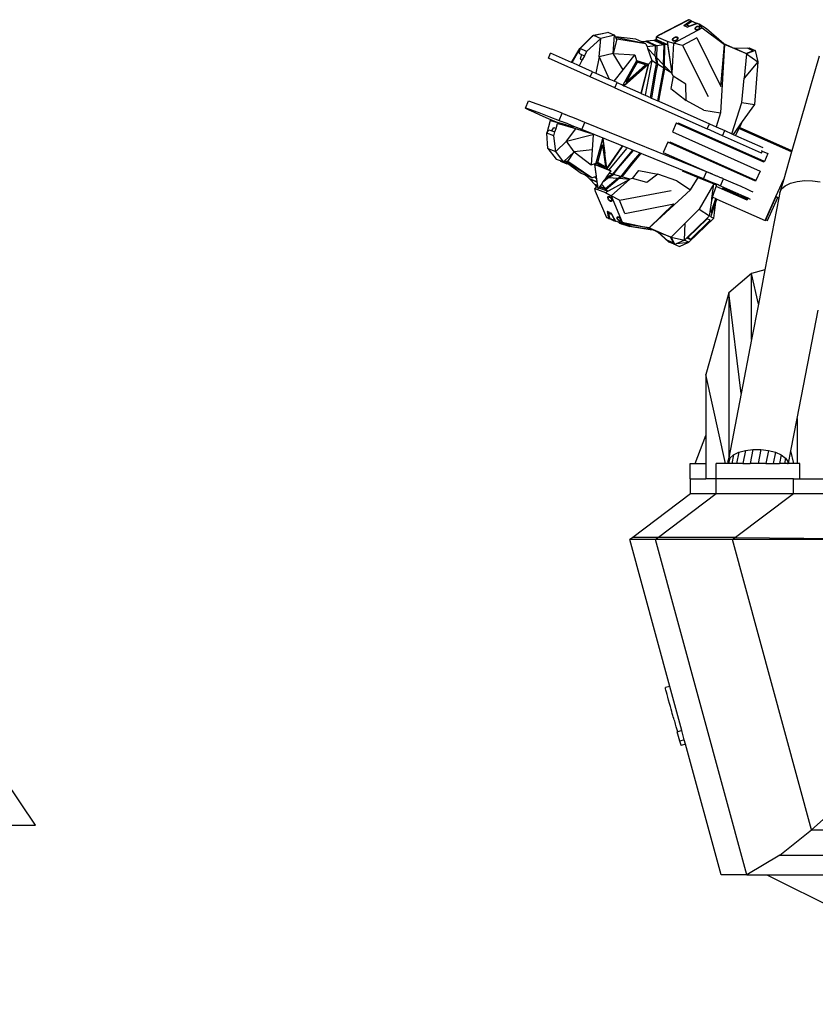
# Model space of a CAD drawing. Units: inches. Extents: x 131 to 539, y -96 to 128.
# Drawn here: x 402 to 454, y -86 to -21 of the extents above; entities that cross this region are included whole.
import ezdxf

# ---------------------------------------------------------------- set-up
doc = ezdxf.new("R2010")
doc.units = ezdxf.units.IN
doc.header["$MEASUREMENT"] = 0
doc.layers.add('Edges', color=7, linetype='Continuous')

# ---------------------------------------------------------------- blocks, each defined once
blk = doc.blocks.new('ski boat ls')
at = {"layer": 'Edges'}
for p, q in [((136, -21.155), (134, -18.155)), ((126.215, -21.155), (136, -21.155))]:
    blk.add_line(p, q, dxfattribs=at)
blk = doc.blocks.new('ski boat fr')
at = {"layer": 'Edges'}
for p, q in [((-43.52, 31.707), (-45.428, 30.719)), ((-43.522, 31.691), (-45.098, 30.874)), ((-43.522, 31.691), (-43.52, 31.707)), ((-43.504, 31.7), (-43.522, 31.691)), ((-43.504, 31.7), (-43.52, 31.707)), ((-43.479, 31.713), (-43.504, 31.7)), ((-43.368, 31.663), (-43.479, 31.713)), ((-44.501, 30.18), (-42.612, 31.177)), ((-43.822, 31.321), (-43.368, 31.663)), ((-43.801, 31.312), (-43.822, 31.321)), ((-43.801, 31.312), (-43.359, 31.644)), ((-43.6, 31.222), (-43.801, 31.312)), ((-43.299, 31.617), (-43.663, 31.371)), ((-43.64, 31.361), (-43.663, 31.371)), ((-43.29, 31.598), (-43.64, 31.361)), ((-43.45, 31.277), (-43.64, 31.361)), ((-43.6, 31.222), (-43.45, 31.277)), ((-42.996, 31.468), (-43.45, 31.277)), ((-43.45, 31.277), (-42.943, 31.459)), ((-43.368, 31.663), (-43.299, 31.617)), ((-43.299, 31.617), (-43.359, 31.644)), ((-43.299, 31.617), (-43.29, 31.598)), ((-43.299, 31.617), (-43.217, 31.566)), ((-43.217, 31.566), (-43.29, 31.598)), ((-42.996, 31.468), (-43.217, 31.566)), ((-43.086, 31.158), (-43.093, 31.129)), ((-43.093, 31.129), (-43.089, 31.103)), ((-43.089, 31.103), (-43.073, 31.081)), ((-43.068, 31.187), (-43.086, 31.158)), ((-43.073, 31.081), (-43.058, 31.071)), ((-43.04, 31.214), (-43.068, 31.187)), ((-43.06, 31.159), (-43.065, 31.135)), ((-43.065, 31.135), (-43.062, 31.113)), ((-43.062, 31.113), (-43.049, 31.094)), ((-43.052, 31.084), (-43.062, 31.113)), ((-43.045, 31.183), (-43.06, 31.159)), ((-43.057, 31.075), (-43.058, 31.071)), ((-43.058, 31.071), (-43.048, 31.064)), ((-43.052, 31.084), (-43.057, 31.075)), ((-43.044, 31.063), (-43.052, 31.084)), ((-43.049, 31.094), (-43.028, 31.081)), ((-43.048, 31.064), (-43.044, 31.063)), ((-43.021, 31.206), (-43.045, 31.183)), ((-43.044, 31.063), (-43.014, 31.054)), ((-43.005, 31.238), (-43.04, 31.214)), ((-43.028, 31.081), (-43, 31.072)), ((-42.992, 31.226), (-43.021, 31.206)), ((-43.014, 31.054), (-42.975, 31.052)), ((-42.964, 31.257), (-43.005, 31.238)), ((-43, 31.072), (-42.967, 31.07)), ((-42.979, 31.475), (-42.996, 31.468)), ((-42.958, 31.241), (-42.992, 31.226)), ((-42.943, 31.459), (-42.979, 31.475)), ((-42.975, 31.052), (-42.932, 31.057)), ((-42.967, 31.07), (-42.931, 31.075)), ((-42.921, 31.269), (-42.964, 31.257)), ((-42.922, 31.252), (-42.958, 31.241)), ((-42.943, 31.459), (-42.925, 31.466)), ((-42.932, 31.057), (-42.888, 31.07)), ((-42.931, 31.075), (-42.895, 31.085)), ((-42.814, 31.416), (-42.925, 31.466)), ((-42.886, 31.256), (-42.922, 31.252)), ((-42.878, 31.274), (-42.921, 31.269)), ((-42.895, 31.085), (-42.86, 31.101)), ((-42.888, 31.07), (-42.847, 31.088)), ((-42.853, 31.254), (-42.886, 31.256)), ((-42.838, 31.272), (-42.878, 31.274)), ((-42.86, 31.101), (-42.831, 31.121)), ((-42.824, 31.246), (-42.853, 31.254)), ((-42.847, 31.088), (-42.812, 31.112)), ((-42.804, 31.262), (-42.838, 31.272)), ((-42.831, 31.121), (-42.808, 31.144)), ((-42.803, 31.232), (-42.824, 31.246)), ((-42.321, 31.12), (-42.814, 31.416)), ((-42.612, 31.177), (-42.814, 31.416)), ((-42.812, 31.112), (-42.784, 31.14)), ((-42.808, 31.144), (-42.793, 31.168)), ((-42.779, 31.246), (-42.804, 31.262)), ((-42.79, 31.213), (-42.803, 31.232)), ((-42.793, 31.168), (-42.787, 31.192)), ((-42.787, 31.192), (-42.79, 31.213)), ((-42.779, 31.181), (-42.79, 31.213)), ((-42.784, 31.14), (-42.772, 31.16)), ((-42.764, 31.223), (-42.779, 31.246)), ((-42.775, 31.18), (-42.779, 31.181)), ((-42.772, 31.16), (-42.779, 31.181)), ((-42.765, 31.173), (-42.775, 31.18)), ((-42.772, 31.16), (-42.766, 31.169)), ((-42.766, 31.169), (-42.765, 31.173)), ((-42.765, 31.173), (-42.759, 31.197)), ((-42.759, 31.197), (-42.764, 31.223)), ((-42.612, 31.177), (-41.148, 30.092)), ((-41.194, 30.132), (-42.321, 31.12)), ((-49.797, 30.682), (-50.661, 29.815)), ((-49.84, 30.604), (-50.621, 29.821)), ((-49.272, 30.472), (-50.203, 29.635)), ((-49.757, 30.687), (-49.84, 30.604)), ((-49.797, 30.682), (-49.84, 30.604)), ((-49.797, 30.682), (-48.857, 30.879)), ((-49.757, 30.687), (-48.858, 30.876)), ((-49.757, 30.687), (-49.272, 30.472)), ((-49.37, 29.271), (-49.272, 30.472)), ((-48.38, 30.69), (-49.272, 30.472)), ((-48.858, 30.876), (-48.857, 30.879)), ((-48.858, 30.876), (-48.855, 30.876)), ((-48.854, 30.877), (-48.857, 30.879)), ((-48.855, 30.876), (-48.857, 30.879)), ((-48.855, 30.876), (-48.854, 30.877)), ((-48.854, 30.877), (-48.817, 30.884)), ((-48.817, 30.884), (-48.38, 30.69)), ((-48.466, 29.504), (-48.38, 30.69)), ((-48.212, 30.43), (-48.466, 29.504)), ((-48.308, 30.578), (-48.38, 30.69)), ((-46.966, 30.424), (-48.308, 30.578)), ((-48.285, 30.544), (-48.308, 30.578)), ((-46.31, 30.132), (-48.285, 30.544)), ((-48.212, 30.43), (-48.285, 30.544)), ((-46.31, 30.132), (-48.212, 30.43)), ((-46.589, 30.256), (-46.966, 30.424)), ((-45.645, 30.374), (-45.623, 30.59)), ((-45.605, 30.379), (-45.645, 30.374)), ((-45.428, 30.719), (-45.623, 30.59)), ((-45.584, 30.589), (-45.623, 30.59)), ((-45.605, 30.379), (-45.584, 30.589)), ((-45.564, 30.384), (-45.605, 30.379)), ((-45.584, 30.589), (-45.583, 30.596)), ((-45.387, 30.725), (-45.583, 30.596)), ((-45.583, 30.596), (-44.918, 30.3)), ((-45.564, 30.384), (-44.899, 30.088)), ((-45.301, 30.769), (-45.387, 30.725)), ((-45.098, 30.874), (-45.301, 30.769)), ((-45.301, 30.769), (-45.271, 30.788)), ((-45.271, 30.788), (-45.223, 30.816)), ((-45.223, 30.816), (-45.173, 30.842)), ((-45.173, 30.842), (-45.127, 30.863)), ((-45.127, 30.863), (-45.098, 30.874)), ((-44.575, 30.421), (-44.579, 30.389)), ((-44.579, 30.389), (-44.571, 30.361)), ((-44.557, 30.454), (-44.575, 30.421)), ((-44.527, 30.487), (-44.557, 30.454)), ((-44.536, 30.426), (-44.54, 30.4)), ((-44.54, 30.4), (-44.533, 30.378)), ((-44.522, 30.452), (-44.536, 30.426)), ((-44.533, 30.378), (-44.516, 30.36)), ((-44.527, 30.363), (-44.533, 30.378)), ((-44.487, 30.516), (-44.527, 30.487)), ((-44.498, 30.478), (-44.522, 30.452)), ((-44.467, 30.502), (-44.498, 30.478)), ((-44.441, 30.541), (-44.487, 30.516)), ((-44.429, 30.522), (-44.467, 30.502)), ((-44.39, 30.56), (-44.441, 30.541)), ((-44.389, 30.537), (-44.429, 30.522)), ((-44.339, 30.57), (-44.39, 30.56)), ((-44.348, 30.545), (-44.389, 30.537)), ((-44.31, 30.547), (-44.348, 30.545)), ((-44.291, 30.572), (-44.339, 30.57)), ((-44.337, 30.368), (-44.3, 30.388)), ((-44.276, 30.542), (-44.31, 30.547)), ((-44.3, 30.388), (-44.268, 30.412)), ((-44.25, 30.566), (-44.291, 30.572)), ((-44.279, 30.374), (-44.24, 30.404)), ((-44.25, 30.53), (-44.276, 30.542)), ((-44.268, 30.412), (-44.245, 30.438)), ((-44.217, 30.551), (-44.25, 30.566)), ((-44.233, 30.512), (-44.25, 30.53)), ((-44.245, 30.438), (-44.23, 30.465)), ((-44.24, 30.404), (-44.21, 30.436)), ((-44.226, 30.49), (-44.233, 30.512)), ((-44.23, 30.465), (-44.226, 30.49)), ((-44.222, 30.482), (-44.226, 30.49)), ((-44.217, 30.481), (-44.222, 30.482)), ((-44.206, 30.443), (-44.222, 30.482)), ((-44.196, 30.529), (-44.217, 30.551)), ((-44.192, 30.47), (-44.217, 30.481)), ((-44.21, 30.436), (-44.206, 30.443)), ((-44.206, 30.443), (-44.192, 30.47)), ((-44.187, 30.501), (-44.196, 30.529)), ((-44.192, 30.47), (-44.187, 30.501)), ((-42.967, 30.516), (-43.907, 30.02)), ((-42.967, 30.516), (-41.383, 27.317)), ((-51.189, 28.908), (-50.661, 29.815)), ((-51.16, 28.895), (-50.621, 29.821)), ((-50.621, 29.821), (-50.72, 29.506)), ((-50.203, 29.635), (-50.621, 29.821)), ((-46.332, 30.288), (-46.589, 30.256)), ((-46.31, 30.132), (-46.589, 30.256)), ((-46.261, 30.297), (-46.332, 30.288)), ((-45.672, 29.994), (-46.332, 30.288)), ((-46.31, 30.132), (-46.238, 29.926)), ((-45.792, 30.355), (-46.261, 30.297)), ((-45.589, 30.004), (-46.261, 30.297)), ((-45.672, 29.994), (-46.238, 29.926)), ((-46.238, 29.926), (-46.207, 29.834)), ((-46.207, 29.834), (-45.695, 29.31)), ((-46.207, 29.834), (-45.927, 29.024)), ((-45.724, 30.364), (-45.792, 30.355)), ((-45.128, 30.06), (-45.792, 30.355)), ((-45.645, 30.374), (-45.724, 30.364)), ((-45.061, 30.068), (-45.724, 30.364)), ((-45.695, 29.31), (-45.672, 29.994)), ((-45.589, 30.004), (-45.672, 29.994)), ((-45.589, 30.004), (-45.613, 29.227)), ((-45.128, 30.06), (-45.589, 30.004)), ((-45.128, 30.06), (-45.171, 28.774)), ((-45.061, 30.068), (-45.128, 30.06)), ((-45.087, 28.687), (-45.061, 30.068)), ((-44.899, 30.088), (-45.061, 30.068)), ((-44.918, 30.3), (-44.606, 28.195)), ((-44.918, 30.3), (-44.501, 30.18)), ((-44.899, 30.088), (-44.606, 28.195)), ((-44.501, 30.18), (-44.606, 28.195)), ((-44.571, 30.361), (-44.55, 30.339)), ((-44.55, 30.339), (-44.542, 30.336)), ((-44.527, 30.363), (-44.542, 30.336)), ((-44.542, 30.336), (-44.517, 30.324)), ((-44.512, 30.324), (-44.527, 30.363)), ((-44.517, 30.324), (-44.512, 30.324)), ((-44.516, 30.36), (-44.49, 30.349)), ((-44.512, 30.324), (-44.475, 30.318)), ((-43.907, 30.02), (-44.501, 30.18)), ((-44.49, 30.349), (-44.457, 30.343)), ((-44.475, 30.318), (-44.427, 30.32)), ((-44.457, 30.343), (-44.418, 30.345)), ((-44.427, 30.32), (-44.376, 30.33)), ((-44.418, 30.345), (-44.378, 30.353)), ((-44.378, 30.353), (-44.337, 30.368)), ((-44.376, 30.33), (-44.326, 30.349)), ((-44.326, 30.349), (-44.279, 30.374)), ((-43.907, 30.02), (-42.215, 26.669)), ((-41.145, 30.09), (-41.402, 25.592)), ((-41.383, 27.317), (-41.145, 30.09)), ((-40.639, 29.898), (-41.194, 30.132)), ((-41.148, 30.092), (-41.194, 30.132)), ((-41.145, 30.09), (-41.148, 30.092)), ((-41.038, 30.046), (-41.145, 30.09)), ((-39.742, 29.503), (-41.038, 30.046)), ((-40.639, 29.898), (-40.514, 29.847)), ((-40.514, 29.847), (-39.531, 29.861)), ((-40.467, 29.826), (-40.514, 29.847)), ((-39.648, 29.837), (-40.467, 29.826)), ((-39.742, 29.503), (-40.467, 29.826)), ((-39.277, 29.672), (-39.648, 29.837)), ((-39.531, 29.861), (-39.136, 29.685)), ((-52.718, 29.191), (-52.57, 29.523)), ((-49.969, 27.966), (-52.718, 29.191)), ((-51.189, 28.908), (-52.57, 29.523)), ((-50.72, 29.506), (-50.537, 29.425)), ((-50.537, 29.425), (-50.629, 29.131)), ((-50.629, 29.131), (-50.494, 29.071)), ((-50.537, 29.425), (-50.354, 29.343)), ((-50.354, 29.343), (-50.494, 29.071)), ((-50.203, 29.635), (-50.354, 29.343)), ((-49.37, 29.271), (-49.599, 28.2)), ((-48.466, 29.504), (-49.37, 29.271)), ((-49.37, 29.271), (-48.733, 27.814)), ((-47.802, 28.426), (-48.466, 29.504)), ((-48.466, 29.504), (-47.029, 29.399)), ((-47.802, 28.426), (-47.029, 29.399)), ((-47.029, 29.399), (-46.921, 29.025)), ((-45.695, 29.31), (-45.611, 28.826)), ((-45.695, 29.31), (-45.613, 29.227)), ((-45.613, 29.227), (-45.171, 28.774)), ((-45.613, 29.227), (-45.543, 28.783)), ((-39.693, 29.481), (-39.854, 27.884)), ((-39.742, 29.503), (-39.277, 29.672)), ((-39.693, 29.481), (-39.742, 29.503)), ((-39.136, 29.685), (-39.693, 29.481)), ((-39.693, 29.481), (-38.951, 28.939)), ((-39.136, 29.685), (-38.951, 28.939)), ((-34.924, 29.312), (-36.722, 23.1)), ((-51.16, 28.895), (-51.189, 28.908)), ((-50.692, 28.687), (-51.16, 28.895)), ((-50.494, 29.071), (-50.692, 28.687)), ((-49.821, 28.299), (-50.692, 28.687)), ((-46.931, 29.007), (-47.832, 27.413)), ((-46.168, 28.767), (-47.743, 27.373)), ((-46.891, 28.899), (-47.624, 27.603)), ((-47.624, 27.603), (-46.344, 28.736)), ((-46.875, 28.916), (-47.608, 27.62)), ((-47.608, 27.62), (-46.328, 28.752)), ((-46.168, 28.767), (-47.067, 27.978)), ((-46.921, 29.025), (-46.931, 29.007)), ((-46.931, 29.007), (-46.168, 28.779)), ((-46.921, 29.025), (-46.141, 28.792)), ((-46.875, 28.916), (-46.891, 28.899)), ((-46.328, 28.752), (-46.875, 28.916)), ((-46.168, 28.767), (-46.636, 26.88)), ((-46.141, 28.792), (-46.617, 26.872)), ((-45.927, 29.024), (-46.349, 26.753)), ((-46.328, 28.752), (-46.344, 28.736)), ((-46.168, 28.779), (-46.165, 28.778)), ((-46.168, 28.779), (-46.168, 28.773)), ((-46.168, 28.773), (-46.166, 28.776)), ((-46.167, 28.771), (-46.168, 28.773)), ((-46.168, 28.767), (-46.167, 28.771)), ((-46.166, 28.776), (-46.167, 28.776)), ((-46.166, 28.776), (-46.165, 28.778)), ((-46.165, 28.778), (-46.141, 28.792)), ((-46.141, 28.792), (-45.927, 29.024)), ((-45.611, 28.826), (-45.927, 29.024)), ((-45.718, 28.274), (-45.611, 28.826)), ((-45.543, 28.783), (-45.687, 28.161)), ((-45.543, 28.783), (-45.611, 28.826)), ((-45.128, 28.523), (-45.543, 28.783)), ((-45.399, 27.125), (-45.128, 28.523)), ((-45.358, 26.978), (-45.06, 28.48)), ((-45.171, 28.774), (-45.128, 28.523)), ((-45.171, 28.774), (-45.087, 28.687)), ((-45.06, 28.48), (-45.128, 28.523)), ((-45.06, 28.48), (-45.087, 28.687)), ((-45.087, 28.687), (-44.606, 28.195)), ((-44.606, 28.195), (-45.06, 28.48)), ((-38.951, 28.939), (-39.854, 27.884)), ((-38.951, 28.939), (-39.178, 26.135)), ((-49.969, 27.966), (-49.821, 28.299)), ((-48.354, 27.248), (-49.969, 27.966)), ((-49.821, 28.299), (-49.599, 28.2)), ((-49.599, 28.2), (-48.733, 27.814)), ((-48.403, 27.667), (-48.733, 27.814)), ((-48.403, 27.667), (-47.802, 28.426)), ((-47.07, 27.975), (-47.752, 27.377)), ((-47.747, 27.375), (-47.07, 27.975)), ((-47.07, 27.975), (-47.067, 27.978)), ((-45.999, 26.597), (-45.718, 28.274)), ((-45.687, 28.161), (-45.938, 26.57)), ((-44.524, 28.003), (-44.68, 27.202)), ((-44.524, 28.003), (-44.606, 28.195)), ((-43.694, 27.474), (-44.524, 28.003)), ((-40.014, 26.287), (-39.854, 27.884)), ((-48.206, 27.58), (-48.403, 27.667)), ((-48.354, 27.248), (-48.206, 27.58)), ((-48.354, 27.248), (-42.277, 24.542)), ((-48.206, 27.58), (-47.832, 27.413)), ((-47.832, 27.413), (-47.752, 27.377)), ((-47.752, 27.377), (-47.747, 27.375)), ((-47.747, 27.375), (-47.743, 27.373)), ((-47.743, 27.373), (-46.636, 26.88)), ((-47.608, 27.62), (-47.624, 27.603)), ((-44.68, 27.202), (-43.666, 26.412)), ((-43.666, 26.412), (-43.694, 27.474)), ((-46.636, 26.88), (-46.617, 26.872)), ((-46.617, 26.872), (-46.349, 26.753)), ((-46.349, 26.753), (-45.999, 26.597)), ((-45.999, 26.597), (-45.938, 26.57)), ((-45.938, 26.57), (-45.523, 26.385)), ((-45.523, 26.385), (-45.399, 27.125)), ((-45.457, 26.356), (-45.358, 26.978)), ((-54.214, 25.905), (-54.03, 26.377)), ((-54.155, 25.866), (-54.214, 25.905)), ((-54.214, 25.905), (-54.151, 25.895)), ((-53.974, 25.777), (-54.155, 25.866)), ((-54.151, 25.895), (-53.966, 25.834)), ((-54.03, 26.377), (-53.966, 26.367)), ((-53.966, 26.367), (-53.779, 26.307)), ((-53.779, 26.307), (-53.471, 26.197)), ((-53.471, 26.197), (-53.041, 26.038)), ((-53.041, 26.038), (-52.491, 25.83)), ((-45.523, 26.385), (-45.457, 26.356)), ((-45.457, 26.356), (-42.129, 24.874)), ((-42.502, 25.783), (-43.666, 26.412)), ((-40.656, 24.218), (-40.014, 26.287)), ((-40.014, 26.287), (-39.178, 26.135)), ((-39.178, 26.135), (-39.979, 25.022)), ((-53.671, 25.639), (-53.974, 25.777)), ((-53.966, 25.834), (-53.659, 25.725)), ((-53.246, 25.452), (-53.671, 25.639)), ((-53.659, 25.725), (-53.23, 25.566)), ((-52.7, 25.215), (-53.246, 25.452)), ((-53.23, 25.566), (-52.681, 25.357)), ((-52.191, 24.997), (-52.7, 25.215)), ((-52.681, 25.357), (-52.011, 25.1)), ((-51.819, 25.573), (-52.491, 25.83)), ((-52.011, 25.1), (-51.819, 25.573)), ((-51.819, 25.573), (-51.767, 25.552)), ((-51.767, 25.552), (-51.7, 25.526)), ((-51.7, 25.526), (-51.618, 25.494)), ((-51.409, 25.41), (-51.618, 25.494)), ((-51.552, 25.468), (-51.615, 25.493)), ((-51.001, 25.247), (-51.409, 25.41)), ((-50.323, 24.973), (-51.001, 25.247)), ((-42.502, 25.783), (-41.402, 25.592)), ((-41.402, 25.592), (-41.686, 24.677)), ((-52.602, 25.09), (-52.81, 24.267)), ((-51.576, 24.808), (-52.602, 25.09)), ((-52.602, 25.09), (-52.191, 24.997)), ((-52.491, 24.42), (-52.369, 24.628)), ((-52.369, 24.628), (-52.214, 24.568)), ((-52.288, 24.341), (-52.214, 24.568)), ((-52.214, 24.568), (-52.107, 24.898)), ((-52.191, 24.997), (-51.881, 24.926)), ((-50.914, 24.55), (-52.107, 24.898)), ((-52.107, 24.898), (-51.643, 24.779)), ((-52.011, 25.1), (-51.96, 25.08)), ((-51.96, 25.08), (-51.892, 25.054)), ((-51.892, 25.054), (-51.81, 25.021)), ((-51.881, 24.926), (-51.057, 24.667)), ((-51.81, 25.021), (-51.601, 24.938)), ((-51.643, 24.779), (-51.576, 24.808)), ((-51.643, 24.779), (-51.229, 24.673)), ((-51.035, 24.711), (-51.601, 24.938)), ((-51.229, 24.673), (-51.576, 24.808)), ((-50.515, 24.5), (-51.035, 24.711)), ((-50.515, 24.5), (-50.323, 24.973)), ((-42.341, 21.731), (-50.323, 24.973)), ((-44.316, 24.921), (-44.573, 24.346)), ((-38.558, 22.354), (-44.316, 24.921)), ((-44.306, 24.921), (-44.316, 24.921)), ((-44.192, 24.87), (-44.306, 24.921)), ((-44.169, 24.921), (-44.192, 24.87)), ((-38.556, 22.358), (-44.192, 24.87)), ((-38.534, 22.409), (-44.169, 24.921)), ((-44.159, 24.921), (-44.169, 24.921)), ((-38.532, 22.413), (-44.159, 24.921)), ((-42.277, 24.542), (-42.129, 24.874)), ((-42.129, 24.874), (-41.686, 24.677)), ((-41.686, 24.677), (-41.132, 24.43)), ((-39.979, 25.022), (-40.582, 24.185)), ((-40.199, 24.58), (-40.43, 24.117)), ((-40.198, 24.584), (-40.199, 24.58)), ((-36.74, 23.038), (-40.199, 24.58)), ((-40.173, 24.634), (-40.198, 24.584)), ((-36.739, 23.042), (-40.198, 24.584)), ((-40.171, 24.638), (-40.173, 24.634)), ((-36.723, 23.096), (-40.173, 24.634)), ((-39.979, 25.022), (-40.171, 24.638)), ((-36.722, 23.1), (-40.171, 24.638)), ((-52.81, 24.267), (-52.678, 24.493)), ((-52.368, 24.095), (-52.81, 24.267)), ((-52.748, 23.266), (-52.81, 24.267)), ((-52.678, 24.493), (-52.491, 24.42)), ((-52.491, 24.42), (-52.288, 24.341)), ((-52.368, 24.095), (-52.288, 24.341)), ((-52.235, 23.066), (-52.368, 24.095)), ((-51.518, 23.748), (-50.914, 24.55)), ((-51.518, 23.748), (-49.787, 24.17)), ((-49.959, 24.24), (-50.914, 24.55)), ((-42.532, 21.259), (-50.515, 24.5)), ((-49.764, 24.16), (-49.834, 23.178)), ((-44.573, 24.346), (-38.814, 21.779)), ((-41.28, 24.098), (-42.277, 24.542)), ((-41.28, 24.098), (-41.132, 24.43)), ((-38.726, 22.961), (-41.28, 24.098)), ((-41.132, 24.43), (-40.656, 24.218)), ((-40.656, 24.218), (-40.582, 24.185)), ((-40.582, 24.185), (-40.43, 24.117)), ((-40.43, 24.117), (-38.63, 23.316)), ((-51.518, 23.748), (-52.235, 23.066)), ((-51.017, 23.048), (-51.518, 23.748)), ((-49.575, 22.32), (-49.142, 23.903)), ((-49.478, 22.35), (-49.166, 23.488)), ((-49.476, 22.331), (-49.164, 23.47)), ((-49.164, 23.47), (-49.166, 23.488)), ((-49.164, 23.47), (-48.975, 22.083)), ((-49.142, 23.903), (-49.14, 23.91)), ((-49.007, 22.941), (-49.142, 23.903)), ((-49.138, 23.909), (-49.007, 22.941)), ((-48.868, 21.954), (-49.133, 23.907)), ((-48.868, 21.954), (-47.867, 23.392)), ((-48.864, 21.924), (-47.847, 23.384)), ((-48.718, 21.849), (-47.571, 23.268)), ((-44.872, 23.674), (-45.171, 23.003)), ((-39.113, 21.108), (-44.872, 23.674)), ((-44.862, 23.674), (-44.872, 23.674)), ((-44.747, 23.623), (-44.862, 23.674)), ((-44.725, 23.674), (-44.747, 23.623)), ((-39.112, 21.111), (-44.747, 23.623)), ((-39.089, 21.162), (-44.725, 23.674)), ((-44.715, 23.674), (-44.725, 23.674)), ((-39.087, 21.166), (-44.715, 23.674)), ((-52.748, 23.266), (-52.195, 22.561)), ((-52.748, 23.266), (-52.235, 23.066)), ((-51.733, 22.382), (-52.235, 23.066)), ((-51.017, 23.048), (-51.733, 22.382)), ((-51.443, 22.408), (-51.017, 23.048)), ((-49.834, 23.178), (-51.017, 23.048)), ((-51.017, 23.048), (-49.905, 22.181)), ((-49.834, 23.178), (-49.905, 22.181)), ((-49.007, 22.941), (-49.006, 22.938)), ((-48.868, 21.954), (-49.006, 22.938)), ((-47.213, 23.122), (-48.228, 21.92)), ((-48.133, 21.958), (-47.149, 23.096)), ((-46.733, 22.926), (-47.255, 22.308)), ((-46.664, 22.898), (-47.13, 22.357)), ((-45.171, 23.003), (-42.091, 21.63)), ((-38.726, 22.961), (-38.668, 23.093)), ((-38.719, 23.116), (-38.668, 23.093)), ((-38.668, 23.093), (-38.302, 22.93)), ((-38.302, 22.93), (-38.532, 22.413)), ((-36.74, 23.038), (-37.258, 21.249)), ((-36.739, 23.042), (-36.74, 23.038)), ((-36.723, 23.096), (-36.739, 23.042)), ((-36.722, 23.1), (-36.723, 23.096)), ((-52.195, 22.561), (-51.952, 22.467)), ((-51.952, 22.467), (-51.919, 22.425)), ((-51.952, 22.467), (-51.91, 22.451)), ((-51.91, 22.451), (-51.919, 22.425)), ((-51.854, 22.429), (-51.919, 22.425)), ((-51.753, 22.389), (-51.919, 22.425)), ((-51.919, 22.425), (-51.496, 22.245)), ((-51.91, 22.451), (-51.854, 22.429)), ((-51.854, 22.429), (-51.753, 22.389)), ((-51.753, 22.389), (-51.733, 22.382)), ((-51.721, 22.383), (-51.733, 22.382)), ((-51.627, 22.391), (-51.721, 22.383)), ((-51.572, 22.351), (-51.721, 22.383)), ((-51.584, 22.395), (-51.627, 22.391)), ((-51.572, 22.351), (-51.627, 22.391)), ((-51.443, 22.408), (-51.584, 22.395)), ((-49.87, 21.341), (-51.584, 22.395)), ((-51.436, 22.251), (-51.572, 22.351)), ((-51.436, 22.251), (-51.496, 22.245)), ((-49.87, 21.341), (-51.443, 22.408)), ((-50.565, 21.612), (-51.436, 22.251)), ((-49.905, 22.181), (-49.58, 22.304)), ((-49.659, 22.217), (-49.67, 22.236)), ((-49.67, 22.236), (-48.864, 21.909)), ((-49.562, 21.441), (-49.67, 22.236)), ((-49.659, 22.217), (-48.619, 21.794)), ((-49.441, 20.615), (-49.659, 22.217)), ((-49.58, 22.304), (-49.575, 22.32)), ((-49.58, 22.304), (-48.864, 21.924)), ((-49.575, 22.32), (-48.877, 21.948)), ((-49.476, 22.331), (-49.478, 22.35)), ((-48.973, 22.065), (-49.476, 22.331)), ((-48.973, 22.065), (-48.975, 22.083)), ((-47.255, 22.308), (-47.962, 21.413)), ((-47.13, 22.357), (-47.885, 21.392)), ((-38.556, 22.358), (-38.558, 22.354)), ((-38.534, 22.409), (-38.556, 22.358)), ((-38.532, 22.413), (-38.534, 22.409)), ((-50.33, 21.521), (-50.565, 21.612)), ((-50.268, 21.476), (-50.33, 21.521)), ((-50.253, 21.491), (-50.33, 21.521)), ((-50.253, 21.491), (-50.268, 21.476)), ((-50.158, 21.429), (-50.268, 21.476)), ((-50.193, 21.467), (-50.253, 21.491)), ((-49.87, 21.341), (-50.193, 21.467)), ((-50.158, 21.429), (-50.193, 21.467)), ((-50.018, 21.275), (-50.158, 21.429)), ((-49.87, 21.341), (-49.684, 21.401)), ((-49.684, 21.401), (-49.6, 21.429)), ((-49.535, 21.238), (-49.684, 21.401)), ((-49.6, 21.429), (-49.562, 21.441)), ((-49.6, 21.429), (-49.56, 21.426)), ((-49.56, 21.426), (-49.562, 21.441)), ((-49.535, 21.238), (-49.56, 21.426)), ((-49.132, 21.059), (-48.776, 21.362)), ((-48.913, 21.373), (-48.952, 21.317)), ((-48.889, 21.371), (-48.952, 21.317)), ((-48.733, 21.63), (-48.913, 21.373)), ((-48.913, 21.373), (-48.889, 21.371)), ((-48.889, 21.371), (-48.508, 21.567)), ((-48.889, 21.371), (-48.776, 21.362)), ((-48.877, 21.948), (-48.872, 21.951)), ((-48.877, 21.948), (-48.874, 21.947)), ((-48.874, 21.947), (-48.872, 21.948)), ((-48.874, 21.947), (-48.864, 21.924)), ((-48.872, 21.948), (-48.873, 21.949)), ((-48.872, 21.951), (-48.87, 21.952)), ((-48.872, 21.951), (-48.872, 21.948)), ((-48.87, 21.952), (-48.869, 21.953)), ((-48.869, 21.953), (-48.868, 21.954)), ((-48.864, 21.924), (-48.864, 21.909)), ((-48.864, 21.909), (-48.718, 21.849)), ((-48.776, 21.362), (-48.431, 21.545)), ((-48.776, 21.362), (-48.16, 21.312)), ((-48.619, 21.794), (-48.733, 21.63)), ((-48.508, 21.567), (-48.733, 21.63)), ((-48.718, 21.849), (-48.631, 21.813)), ((-48.619, 21.794), (-48.631, 21.813)), ((-48.228, 21.92), (-48.508, 21.567)), ((-48.431, 21.545), (-48.508, 21.567)), ((-48.431, 21.545), (-48.133, 21.958)), ((-47.962, 21.413), (-48.431, 21.545)), ((-48.16, 21.312), (-47.962, 21.413)), ((-47.885, 21.392), (-48.042, 21.302)), ((-47.885, 21.392), (-47.962, 21.413)), ((-47.373, 21.248), (-47.885, 21.392)), ((-47.19, 21.294), (-46.784, 21.807)), ((-46.784, 21.807), (-45.538, 21.564)), ((-45.538, 21.564), (-46.246, 21.035)), ((-44.288, 21.142), (-45.538, 21.564)), ((-43.922, 21.783), (-42.883, 21.359)), ((-43.372, 20.535), (-42.883, 21.359)), ((-42.883, 21.359), (-41.845, 20.935)), ((-42.532, 21.259), (-42.341, 21.731)), ((-42.341, 21.731), (-42.308, 21.718)), ((-42.091, 21.63), (-42.308, 21.718)), ((-41.936, 21.567), (-42.199, 21.674)), ((-42.091, 21.63), (-41.626, 21.44)), ((-41.53, 21.401), (-41.626, 21.44)), ((-41.53, 21.401), (-41.369, 21.335)), ((-41.307, 21.309), (-41.369, 21.335)), ((-38.814, 21.779), (-39.087, 21.166)), ((-49.513, 21.079), (-50.018, 21.275)), ((-49.973, 21.225), (-50.018, 21.275)), ((-49.671, 20.894), (-49.973, 21.225)), ((-49.508, 21.041), (-49.973, 21.225)), ((-49.552, 20.763), (-49.676, 20.636)), ((-49.478, 20.819), (-49.671, 20.894)), ((-49.628, 20.847), (-49.671, 20.894)), ((-49.473, 20.786), (-49.628, 20.847)), ((-49.552, 20.763), (-49.628, 20.847)), ((-49.524, 20.733), (-49.552, 20.763)), ((-49.513, 21.079), (-49.535, 21.238)), ((-49.524, 20.733), (-49.463, 20.709)), ((-49.508, 21.041), (-49.513, 21.079)), ((-49.478, 20.819), (-49.508, 21.041)), ((-49.473, 20.786), (-49.478, 20.819)), ((-49.463, 20.709), (-49.473, 20.786)), ((-49.453, 20.634), (-49.463, 20.709)), ((-49.394, 20.682), (-49.441, 20.615)), ((-49.354, 20.74), (-49.394, 20.682)), ((-49.394, 20.682), (-48.821, 20.459)), ((-49.337, 20.764), (-49.354, 20.74)), ((-48.925, 20.573), (-49.354, 20.74)), ((-49.235, 20.911), (-49.337, 20.764)), ((-48.969, 20.621), (-49.337, 20.764)), ((-49.132, 21.059), (-49.235, 20.911)), ((-48.969, 20.621), (-49.235, 20.911)), ((-48.952, 21.317), (-49.132, 21.059)), ((-48.972, 20.362), (-47.373, 21.248)), ((-48.969, 20.621), (-48.16, 21.312)), ((-48.042, 21.302), (-48.925, 20.573)), ((-48.821, 20.459), (-47.373, 21.248)), ((-48.587, 20.157), (-47.373, 21.248)), ((-48.16, 21.312), (-48.042, 21.302)), ((-48.042, 21.302), (-47.373, 21.248)), ((-47.19, 21.294), (-47.373, 21.248)), ((-46.246, 21.035), (-47.19, 21.294)), ((-44.288, 21.142), (-43.372, 20.535)), ((-41.845, 20.935), (-42.822, 19.286)), ((-41.924, 21.011), (-42.532, 21.259)), ((-41.973, 19.969), (-41.845, 20.935)), ((-41.939, 20.068), (-41.698, 20.765)), ((-41.721, 20.928), (-41.924, 21.011)), ((-41.845, 20.935), (-41.666, 20.857)), ((-41.56, 20.862), (-41.721, 20.928)), ((-41.698, 20.765), (-41.696, 20.769)), ((-39.669, 19.861), (-41.698, 20.765)), ((-41.696, 20.769), (-41.683, 20.808)), ((-39.667, 19.864), (-41.696, 20.769)), ((-41.683, 20.808), (-41.666, 20.857)), ((-41.498, 20.836), (-41.56, 20.862)), ((-41.45, 20.816), (-41.498, 20.836)), ((-41.416, 20.802), (-41.45, 20.816)), ((-41.416, 20.802), (-41.224, 21.274)), ((-41.416, 20.802), (-40.785, 20.531)), ((-41.258, 21.289), (-41.307, 21.309)), ((-41.224, 21.274), (-41.258, 21.289)), ((-41.224, 21.274), (-40.595, 21.003)), ((-40.595, 21.003), (-40.086, 20.781)), ((-40.086, 20.781), (-39.698, 20.608)), ((-39.112, 21.111), (-39.113, 21.108)), ((-39.089, 21.162), (-39.112, 21.111)), ((-39.087, 21.166), (-39.089, 21.162)), ((-37.767, 20.105), (-37.258, 21.249)), ((-37.258, 21.249), (-37.51, 20.376)), ((-37.398, 20.608), (-37.158, 20.813)), ((-37.158, 20.813), (-36.808, 20.979)), ((-36.808, 20.979), (-36.372, 21.094)), ((-36.372, 21.094), (-35.879, 21.149)), ((-35.879, 21.149), (-35.363, 21.142)), ((-35.363, 21.142), (-34.859, 21.072)), ((-49.618, 20.444), (-49.676, 20.636)), ((-49.676, 20.636), (-48.972, 20.362)), ((-48.878, 18.711), (-49.618, 20.444)), ((-49.441, 20.615), (-49.453, 20.634)), ((-48.972, 20.362), (-48.587, 20.157)), ((-48.925, 20.573), (-48.969, 20.621)), ((-48.821, 20.459), (-48.925, 20.573)), ((-48.81, 20.051), (-48.801, 20.08)), ((-48.81, 20.015), (-48.81, 20.051)), ((-48.801, 20.08), (-48.783, 20.099)), ((-48.783, 20.099), (-48.759, 20.108)), ((-48.783, 20.03), (-48.776, 20.053)), ((-48.776, 20.053), (-48.762, 20.068)), ((-48.762, 20.068), (-48.742, 20.075)), ((-48.759, 20.108), (-48.728, 20.106)), ((-48.73, 20.079), (-48.742, 20.075)), ((-48.742, 20.075), (-48.718, 20.073)), ((-48.73, 20.079), (-48.723, 20.102)), ((-48.691, 20.09), (-48.73, 20.079)), ((-48.728, 20.106), (-48.723, 20.102)), ((-48.723, 20.102), (-48.722, 20.103)), ((-48.723, 20.102), (-48.695, 20.092)), ((-48.718, 20.073), (-48.691, 20.063)), ((-48.695, 20.092), (-48.691, 20.09)), ((-48.691, 20.09), (-48.66, 20.069)), ((-48.691, 20.063), (-48.663, 20.044)), ((-48.663, 20.044), (-48.636, 20.019)), ((-48.66, 20.069), (-48.626, 20.037)), ((-48.626, 20.037), (-48.596, 19.999)), ((-48.053, 19.858), (-48.587, 20.157)), ((-48.587, 20.157), (-47.867, 18.431)), ((-48.053, 19.858), (-44.654, 20.5)), ((-46.102, 18.051), (-43.372, 20.535)), ((-41.99, 19.838), (-41.915, 20.057)), ((-41.973, 19.969), (-41.939, 20.068)), ((-41.939, 20.068), (-41.915, 20.057)), ((-41.915, 20.057), (-41.724, 19.972)), ((-39.644, 19.915), (-41.282, 20.646)), ((-40.205, 20.17), (-41.134, 20.584)), ((-40.785, 20.531), (-40.275, 20.308)), ((-40.275, 20.308), (-39.886, 20.135)), ((-40.112, 20.135), (-40.205, 20.17)), ((-39.643, 19.919), (-40.205, 20.17)), ((-39.77, 20.011), (-40.112, 20.135)), ((-39.886, 20.135), (-39.618, 20.011)), ((-39.698, 20.608), (-39.432, 20.484)), ((-39.432, 20.484), (-39.289, 20.41)), ((-38.472, 18.523), (-37.767, 20.105)), ((-38.44, 18.574), (-37.759, 20.102)), ((-38.325, 18.523), (-37.645, 20.051)), ((-38.315, 18.523), (-37.636, 20.047)), ((-37.767, 20.105), (-37.759, 20.102)), ((-37.759, 20.102), (-37.645, 20.051)), ((-37.645, 20.051), (-37.636, 20.047)), ((-37.636, 20.047), (-37.579, 20.021)), ((-37.51, 20.376), (-37.579, 20.021)), ((-37.51, 20.376), (-37.398, 20.608)), ((-48.8, 19.974), (-48.81, 20.015)), ((-48.783, 19.932), (-48.8, 19.974)), ((-48.783, 20.001), (-48.783, 20.03)), ((-48.776, 19.968), (-48.783, 20.001)), ((-48.758, 19.89), (-48.783, 19.932)), ((-48.762, 19.934), (-48.776, 19.968)), ((-48.742, 19.901), (-48.762, 19.934)), ((-48.728, 19.852), (-48.758, 19.89)), ((-48.718, 19.87), (-48.742, 19.901)), ((-48.694, 19.82), (-48.728, 19.852)), ((-48.691, 19.845), (-48.718, 19.87)), ((-48.659, 19.796), (-48.694, 19.82)), ((-48.663, 19.826), (-48.691, 19.845)), ((-48.636, 19.815), (-48.663, 19.826)), ((-48.626, 19.783), (-48.659, 19.796)), ((-48.636, 20.019), (-48.612, 19.988)), ((-48.612, 19.814), (-48.636, 19.815)), ((-48.595, 19.781), (-48.626, 19.783)), ((-48.612, 19.988), (-48.592, 19.955)), ((-48.592, 19.821), (-48.612, 19.814)), ((-48.596, 19.999), (-48.571, 19.957)), ((-48.571, 19.79), (-48.595, 19.781)), ((-48.592, 19.955), (-48.578, 19.92)), ((-48.578, 19.836), (-48.592, 19.821)), ((-48.585, 19.821), (-48.592, 19.821)), ((-48.546, 19.832), (-48.585, 19.821)), ((-48.581, 19.819), (-48.585, 19.821)), ((-48.554, 19.808), (-48.581, 19.819)), ((-48.578, 19.92), (-48.571, 19.888)), ((-48.571, 19.859), (-48.578, 19.836)), ((-48.571, 19.957), (-48.553, 19.914)), ((-48.571, 19.888), (-48.571, 19.859)), ((-48.554, 19.808), (-48.571, 19.79)), ((-48.553, 19.809), (-48.554, 19.808)), ((-48.553, 19.914), (-48.544, 19.874)), ((-48.546, 19.832), (-48.553, 19.809)), ((-48.544, 19.838), (-48.546, 19.832)), ((-48.544, 19.874), (-48.544, 19.838)), ((-47.695, 19), (-48.053, 19.858)), ((-47.695, 19), (-44.475, 19.633)), ((-44.475, 19.633), (-46.102, 18.051)), ((-42.089, 19.093), (-41.99, 19.838)), ((-42.041, 18.777), (-41.716, 19.728)), ((-42.033, 19.069), (-41.724, 19.972)), ((-41.99, 19.838), (-41.973, 19.969)), ((-41.845, 18.692), (-41.716, 19.728)), ((-41.724, 19.972), (-41.645, 19.937)), ((-41.716, 19.728), (-41.645, 19.937)), ((-41.645, 19.937), (-38.472, 18.523)), ((-39.624, 19.962), (-39.77, 20.011)), ((-39.667, 19.864), (-39.669, 19.861)), ((-39.644, 19.915), (-39.667, 19.864)), ((-39.643, 19.919), (-39.644, 19.915)), ((-39.624, 19.962), (-39.643, 19.919)), ((-39.611, 19.99), (-39.624, 19.962)), ((-39.618, 20.011), (-39.473, 19.937)), ((-39.473, 19.937), (-39.469, 19.933)), ((-37.579, 20.021), (-38.489, 15.303)), ((-48.862, 19.133), (-48.761, 18.665)), ((-48.841, 19.124), (-48.862, 19.133)), ((-48.841, 19.124), (-48.742, 18.669)), ((-48.627, 19.041), (-48.841, 19.124)), ((-48.678, 18.644), (-48.779, 19.005)), ((-48.756, 18.996), (-48.779, 19.005)), ((-48.659, 18.649), (-48.756, 18.996)), ((-48.554, 18.917), (-48.756, 18.996)), ((-48.627, 19.041), (-48.554, 18.917)), ((-48.347, 18.527), (-48.554, 18.917)), ((-48.554, 18.917), (-48.3, 18.497)), ((-48.207, 18.718), (-48.201, 18.745)), ((-48.201, 18.745), (-48.187, 18.764)), ((-48.187, 18.764), (-48.167, 18.775)), ((-48.182, 18.727), (-48.171, 18.743)), ((-48.171, 18.743), (-48.154, 18.752)), ((-48.167, 18.775), (-48.141, 18.776)), ((-48.129, 18.76), (-48.154, 18.752)), ((-48.154, 18.752), (-48.132, 18.754)), ((-48.141, 18.776), (-48.125, 18.772)), ((-48.132, 18.754), (-48.108, 18.747)), ((-48.129, 18.76), (-48.127, 18.769)), ((-48.109, 18.767), (-48.129, 18.76)), ((-48.127, 18.769), (-48.125, 18.772)), ((-48.125, 18.772), (-48.112, 18.769)), ((-48.112, 18.769), (-48.109, 18.767)), ((-48.109, 18.767), (-48.08, 18.752)), ((-48.108, 18.747), (-48.082, 18.733)), ((-48.08, 18.752), (-48.05, 18.728)), ((-42.822, 19.286), (-43.742, 18.359)), ((-42.822, 19.286), (-42.124, 18.828)), ((-42.306, 18.653), (-42.124, 18.828)), ((-42.124, 18.828), (-42.089, 19.093)), ((-42.089, 19.093), (-42.033, 19.069)), ((-42.042, 18.775), (-42.041, 18.777)), ((-42.042, 18.775), (-41.845, 18.692)), ((-48.761, 18.665), (-48.878, 18.711)), ((-48.761, 18.665), (-48.678, 18.644)), ((-48.678, 18.644), (-48.742, 18.669)), ((-48.678, 18.644), (-48.659, 18.649)), ((-48.678, 18.644), (-48.583, 18.615)), ((-48.567, 18.613), (-48.659, 18.649)), ((-48.565, 18.575), (-48.583, 18.615)), ((-48.583, 18.615), (-48.567, 18.613)), ((-48.567, 18.613), (-48.539, 18.602)), ((-48.539, 18.602), (-48.565, 18.575)), ((-48.458, 18.529), (-48.565, 18.575)), ((-48.347, 18.527), (-48.539, 18.602)), ((-48.458, 18.529), (-48.292, 18.484)), ((-48.339, 18.513), (-48.347, 18.527)), ((-48.3, 18.497), (-48.339, 18.513)), ((-48.3, 18.497), (-48.292, 18.484)), ((-48.292, 18.484), (-48.291, 18.482)), ((-48.173, 18.437), (-48.291, 18.482)), ((-48.078, 18.392), (-48.291, 18.482)), ((-48.205, 18.686), (-48.207, 18.718)), ((-48.195, 18.651), (-48.205, 18.686)), ((-48.178, 18.616), (-48.195, 18.651)), ((-48.187, 18.705), (-48.182, 18.727)), ((-48.186, 18.679), (-48.187, 18.705)), ((-48.177, 18.649), (-48.186, 18.679)), ((-48.154, 18.581), (-48.178, 18.616)), ((-48.163, 18.62), (-48.177, 18.649)), ((-47.626, 18.273), (-48.173, 18.437)), ((-47.867, 18.431), (-48.173, 18.437)), ((-48.143, 18.591), (-48.163, 18.62)), ((-48.126, 18.551), (-48.154, 18.581)), ((-48.12, 18.566), (-48.143, 18.591)), ((-48.096, 18.527), (-48.126, 18.551)), ((-48.094, 18.545), (-48.12, 18.566)), ((-48.065, 18.51), (-48.096, 18.527)), ((-48.068, 18.532), (-48.094, 18.545)), ((-48.082, 18.733), (-48.056, 18.713)), ((-48.07, 18.376), (-48.078, 18.392)), ((-48.051, 18.38), (-48.078, 18.392)), ((-48.07, 18.376), (-48.051, 18.38)), ((-48.07, 18.376), (-47.367, 18.137)), ((-48.037, 18.362), (-48.07, 18.376)), ((-48.044, 18.525), (-48.068, 18.532)), ((-48.035, 18.503), (-48.065, 18.51)), ((-48.056, 18.713), (-48.033, 18.688)), ((-48.051, 18.38), (-47.367, 18.137)), ((-48.05, 18.728), (-48.022, 18.698)), ((-48.022, 18.526), (-48.044, 18.525)), ((-48.037, 18.362), (-48.027, 18.346)), ((-48.008, 18.35), (-48.037, 18.362)), ((-48.009, 18.504), (-48.035, 18.503)), ((-48.033, 18.688), (-48.013, 18.659)), ((-48.027, 18.346), (-47.367, 18.137)), ((-47.919, 18.301), (-48.027, 18.346)), ((-48.022, 18.698), (-47.998, 18.663)), ((-47.993, 18.536), (-48.022, 18.526)), ((-48.005, 18.535), (-48.022, 18.526)), ((-48.013, 18.659), (-47.999, 18.629)), ((-47.989, 18.515), (-48.009, 18.504)), ((-48.008, 18.35), (-47.367, 18.137)), ((-47.994, 18.552), (-48.005, 18.535)), ((-47.999, 18.629), (-47.99, 18.6)), ((-47.998, 18.663), (-47.981, 18.627)), ((-47.989, 18.574), (-47.994, 18.552)), ((-47.973, 18.542), (-47.993, 18.536)), ((-47.991, 18.534), (-47.993, 18.536)), ((-47.977, 18.531), (-47.991, 18.534)), ((-47.99, 18.6), (-47.989, 18.574)), ((-47.977, 18.531), (-47.989, 18.515)), ((-47.981, 18.627), (-47.971, 18.592)), ((-47.975, 18.534), (-47.977, 18.531)), ((-47.973, 18.542), (-47.975, 18.534)), ((-47.969, 18.561), (-47.973, 18.542)), ((-47.971, 18.592), (-47.969, 18.561)), ((-47.367, 18.137), (-47.919, 18.301)), ((-47.867, 18.431), (-46.108, 18.051)), ((-47.579, 18.267), (-47.626, 18.273)), ((-47.579, 18.267), (-47.26, 18.131)), ((-46.228, 18.069), (-47.579, 18.267)), ((-45.876, 17.918), (-47.367, 18.137)), ((-47.26, 18.131), (-46.028, 17.95)), ((-44.662, 17.433), (-43.742, 18.359)), ((-43.785, 17.237), (-43.742, 18.359)), ((-43.591, 17.423), (-42.306, 18.653)), ((-43.56, 17.41), (-42.283, 18.643)), ((-43.492, 17.101), (-41.845, 18.692)), ((-43.392, 17.292), (-42.081, 18.558)), ((-42.283, 18.643), (-42.306, 18.653)), ((-42.081, 18.558), (-42.283, 18.643)), ((-38.462, 18.523), (-38.472, 18.523)), ((-38.462, 18.523), (-38.44, 18.574)), ((-38.44, 18.574), (-38.325, 18.523)), ((-38.315, 18.523), (-38.325, 18.523)), ((-45.913, 17.933), (-46.228, 18.069)), ((-46.108, 18.051), (-46.228, 18.069)), ((-46.108, 18.051), (-46.102, 18.051)), ((-45.998, 18.004), (-46.102, 18.051)), ((-46.028, 17.95), (-45.913, 17.933)), ((-45.998, 18.004), (-44.713, 17.453)), ((-45.876, 17.918), (-45.913, 17.933)), ((-45.652, 17.824), (-45.876, 17.918)), ((-45.652, 17.824), (-45.531, 17.771)), ((-45.531, 17.771), (-44.819, 17.133)), ((-45.481, 17.752), (-45.531, 17.771)), ((-44.713, 17.453), (-45.481, 17.752)), ((-44.888, 17.22), (-45.481, 17.752)), ((-44.713, 17.453), (-44.496, 17.068)), ((-44.662, 17.433), (-44.713, 17.453)), ((-44.496, 17.068), (-44.888, 17.22)), ((-44.819, 17.133), (-44.512, 17.014)), ((-44.401, 16.971), (-44.662, 17.433)), ((-44.662, 17.433), (-43.785, 17.237)), ((-44.512, 17.014), (-44.493, 16.997)), ((-44.512, 17.014), (-44.482, 17.002)), ((-44.493, 16.997), (-44.482, 17.002)), ((-44.493, 16.997), (-44.474, 16.999)), ((-44.493, 16.997), (-44.11, 16.834)), ((-44.482, 17.002), (-44.474, 16.999)), ((-44.474, 16.999), (-44.401, 16.971)), ((-44.401, 16.971), (-44.292, 17.018)), ((-44.292, 17.018), (-43.799, 17.231)), ((-44.292, 17.018), (-43.492, 17.101)), ((-44.11, 16.834), (-43.492, 17.101)), ((-43.799, 17.231), (-43.785, 17.237)), ((-43.492, 17.101), (-43.799, 17.231)), ((-43.785, 17.237), (-43.624, 17.391)), ((-43.624, 17.391), (-43.591, 17.423)), ((-43.624, 17.391), (-43.392, 17.292)), ((-43.591, 17.423), (-43.56, 17.41)), ((-43.392, 17.292), (-43.56, 17.41)), ((-39.372, 15.053), (-40.872, 13.779)), ((-38.489, 15.303), (-39.372, 15.053)), ((-38.925, 13.044), (-39.372, 15.053)), ((-39.372, 10.724), (-39.372, 15.053)), ((-38.489, 15.303), (-38.925, 13.044)), ((-40.872, 13.779), (-42.372, 8.431)), ((-40.059, 7.165), (-40.872, 13.779)), ((-40.872, 13.779), (-40.872, 2.949)), ((-38.925, 13.044), (-39.372, 10.724)), ((-36.372, 5.541), (-35.004, 12.635)), ((-39.372, 10.724), (-40.059, 7.165)), ((-41.091, 2.581), (-42.372, 8.431)), ((-42.372, 8.431), (-42.372, 4.41)), ((-40.059, 7.165), (-40.872, 2.949)), ((-36.782, 3.419), (-36.372, 5.541)), ((-36.372, 5.541), (-36.372, 2.581)), ((-43.066, 2.581), (-42.372, 4.41)), ((-42.372, 4.41), (-42.372, 2.581)), ((-40.567, 3.143), (-40.216, 3.314)), ((-40.216, 3.314), (-40.358, 2.581)), ((-40.216, 3.314), (-39.779, 3.435)), ((-39.779, 3.435), (-39.944, 2.581)), ((-39.779, 3.435), (-39.284, 3.498)), ((-39.284, 3.498), (-39.461, 2.581)), ((-39.284, 3.498), (-38.767, 3.498)), ((-38.767, 3.498), (-38.944, 2.581)), ((-38.767, 3.498), (-38.261, 3.436)), ((-38.261, 3.436), (-38.426, 2.581)), ((-38.261, 3.436), (-37.802, 3.316)), ((-37.802, 3.316), (-37.944, 2.581)), ((-37.802, 3.316), (-37.42, 3.145)), ((-36.944, 2.581), (-36.782, 3.419)), ((-36.595, 2.581), (-36.782, 3.419)), ((-40.92, 2.701), (-40.944, 2.581)), ((-40.872, 2.949), (-40.92, 2.701)), ((-40.92, 2.701), (-40.807, 2.934)), ((-40.807, 2.934), (-40.875, 2.581)), ((-40.807, 2.934), (-40.567, 3.143)), ((-40.567, 3.143), (-40.676, 2.581)), ((-37.42, 3.145), (-37.529, 2.581)), ((-37.42, 3.145), (-37.143, 2.936)), ((-37.143, 2.936), (-37.211, 2.581)), ((-37.143, 2.936), (-36.988, 2.703)), ((-36.988, 2.703), (-37.012, 2.581)), ((-36.988, 2.703), (-36.977, 2.581)), ((-43.402, 1.581), (-43.402, 2.581)), ((-43.402, 2.581), (-43.066, 2.581)), ((-43.066, 2.581), (-42.372, 2.581)), ((-42.372, 2.581), (-42.372, 1.581)), ((-41.694, 1.581), (-41.694, 2.581)), ((-41.091, 2.581), (-41.694, 2.581)), ((-40.944, 2.581), (-41.091, 2.581)), ((-40.875, 2.581), (-40.944, 2.581)), ((-40.676, 2.581), (-40.875, 2.581)), ((-40.358, 2.581), (-40.676, 2.581)), ((-39.944, 2.581), (-40.358, 2.581)), ((-39.944, 2.581), (-39.461, 2.581)), ((-38.944, 2.581), (-39.461, 2.581)), ((-38.426, 2.581), (-38.944, 2.581)), ((-38.426, 2.581), (-37.944, 2.581)), ((-37.944, 2.581), (-37.529, 2.581)), ((-37.211, 2.581), (-37.529, 2.581)), ((-37.012, 2.581), (-37.211, 2.581)), ((-37.012, 2.581), (-36.977, 2.581)), ((-36.944, 2.581), (-36.977, 2.581)), ((-36.595, 2.581), (-36.944, 2.581)), ((-36.372, 2.581), (-36.595, 2.581)), ((-36.194, 2.581), (-36.372, 2.581)), ((-36.194, 1.581), (-36.194, 2.581)), ((-43.402, 1.581), (-43.372, 1.581)), ((-43.372, 0.581), (-43.372, 1.581)), ((-43.372, 1.581), (-42.372, 1.581)), ((-41.694, 1.581), (-42.372, 1.581)), ((-41.685, 1.581), (-41.694, 1.581)), ((-41.685, 0.581), (-41.685, 1.581)), ((-36.622, 1.581), (-41.685, 1.581)), ((-36.622, 0.581), (-36.622, 1.581)), ((-36.622, 1.581), (-36.194, 1.581)), ((-36.194, 1.581), (-30.372, 1.581)), ((-43.372, 0.581), (-47.172, -2.269)), ((-41.685, 0.581), (-45.485, -2.269)), ((-41.685, 0.581), (-43.372, 0.581)), ((-36.622, 0.581), (-41.685, 0.581)), ((-36.622, 0.581), (-40.422, -2.269)), ((-23.497, 0.581), (-36.622, 0.581)), ((-47.172, -2.269), (-47.372, -2.419)), ((-45.685, -2.419), (-47.372, -2.419)), ((-44.746, -12.051), (-47.372, -2.419)), ((-45.485, -2.269), (-47.172, -2.269)), ((-45.485, -2.269), (-45.685, -2.419)), ((-40.622, -2.419), (-45.685, -2.419)), ((-39.685, -24.419), (-45.685, -2.419)), ((-40.422, -2.269), (-45.485, -2.269)), ((-40.422, -2.269), (-40.622, -2.419)), ((-26.872, -2.419), (-40.622, -2.419)), ((-35.427, -21.469), (-40.622, -2.419)), ((-40.422, -2.269), (-26.872, -2.419)), ((-35.427, -21.469), (-20.372, -7.919)), ((-44.746, -12.051), (-45.026, -12.127)), ((-45.026, -12.146), (-45.026, -12.127)), ((-45.014, -12.203), (-45.026, -12.146)), ((-44.992, -12.297), (-45.014, -12.203)), ((-43.955, -14.95), (-44.746, -12.051)), ((-44.959, -12.429), (-44.992, -12.297)), ((-44.918, -12.589), (-44.959, -12.429)), ((-44.872, -12.767), (-44.918, -12.589)), ((-44.819, -12.963), (-44.872, -12.767)), ((-44.762, -13.177), (-44.819, -12.963)), ((-44.706, -13.379), (-44.762, -13.177)), ((-44.657, -13.555), (-44.706, -13.379)), ((-44.614, -13.708), (-44.657, -13.555)), ((-44.577, -13.84), (-44.614, -13.708)), ((-44.544, -13.951), (-44.577, -13.84)), ((-44.518, -14.039), (-44.544, -13.951)), ((-44.477, -14.165), (-44.518, -14.039)), ((-44.448, -14.251), (-44.477, -14.165)), ((-44.42, -14.333), (-44.448, -14.251)), ((-44.394, -14.417), (-44.42, -14.333)), ((-44.359, -14.537), (-44.394, -14.417)), ((-44.314, -14.696), (-44.359, -14.537)), ((-44.259, -14.895), (-44.314, -14.696)), ((-44.224, -15.024), (-44.259, -14.895)), ((-44.224, -15.024), (-44.256, -15.033)), ((-44.089, -15.644), (-44.256, -15.033)), ((-43.955, -14.95), (-44.224, -15.024)), ((-43.788, -15.562), (-43.955, -14.95)), ((-43.788, -15.562), (-44.089, -15.644)), ((-44.025, -15.847), (-44.089, -15.644)), ((-44.003, -15.909), (-44.025, -15.847)), ((-43.991, -15.93), (-44.003, -15.909)), ((-43.709, -15.853), (-43.991, -15.93)), ((-43.709, -15.853), (-43.788, -15.562)), ((-41.372, -24.419), (-43.709, -15.853)), ((-37.518, -23.119), (-35.427, -21.469)), ((-35.427, -21.469), (-20.321, -21.469)), ((-37.518, -23.119), (-39.685, -24.419)), ((-37.518, -23.119), (-25.928, -23.119)), ((-39.685, -24.419), (-41.372, -24.419)), ((-39.685, -24.419), (-38.372, -24.419)), ((-38.372, -24.419), (-21.372, -32.919)), ((-38.372, -24.419), (-34.497, -24.419))]:
    blk.add_line(p, q, dxfattribs=at)

msp = doc.modelspace()

# ---------------------------------------------------------------- block references
for name, p in [('ski boat ls', (267.24, -53.143)), ('ski boat fr', (489.648, -53.143))]:
    msp.add_blockref(name, p)

doc.saveas('drawing.dxf')
